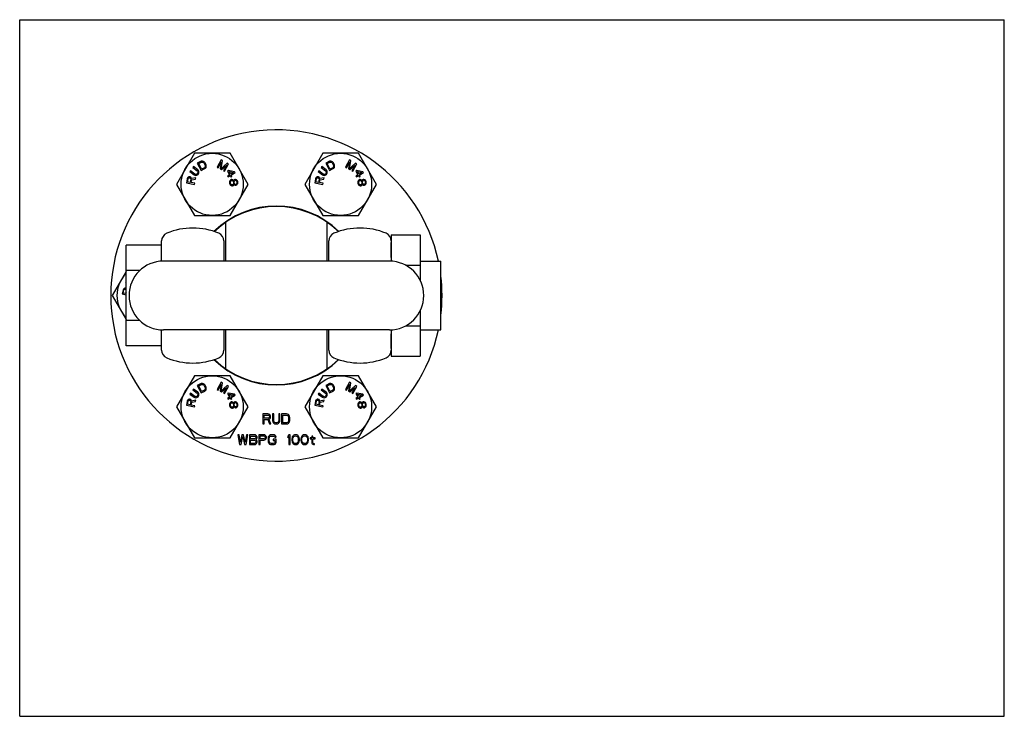
# Model space of a CAD drawing. Units: millimetres. Extents: x 0 to 1189, y 0 to 1647.
# Drawn here: x 0 to 1189, y 0 to 841 of the extents above; entities that cross this region are included whole.
import ezdxf

# ---------------------------------------------------------------- set-up
doc = ezdxf.new("R2010")
doc.units = ezdxf.units.MM
doc.header["$LTSCALE"] = 65.395
doc.layers.get('0').update_dxf_attribs({"linetype": 'CONTINUOUS'})
for name, color, linetype in [('BEZUGSACHSEN', 7, 'CONTINUOUS'), ('KONSTRUKTIONSELEMENTE', 7, 'CONTINUOUS'), ('RUNDUNGEN', 7, 'CONTINUOUS')]:
    doc.layers.add(name, color=color, linetype=linetype)

msp = doc.modelspace()

# ---------------------------------------------------------------- linework, layer by layer
at = {"color": 7, "linetype": 'CONTINUOUS'}
for p, q in [((0, 0), (0, 841)), ((0, 841), (1189, 841)), ((1189, 0), (1189, 841)), ((248.5, 596.1), (248.5, 549.5)), ((371.5, 549.5), (371.5, 596.1)), ((448.6, 581.3), (483.6, 581.3)), ((448.6, 581.3), (448.6, 549.4)), ((483.6, 581.3), (483.6, 526.5)), ((128.4, 447.3), (128.4, 568.6)), ((171.4, 568.6), (128.4, 568.6)), ((446.5, 549.5), (173.5, 549.5)), ((483.6, 549.5), (508.6, 549.5)), ((508.6, 466.5), (508.6, 549.5)), ((145.2, 538.3), (128.4, 538.3)), ((466, 544.6), (483.6, 544.6)), ((483.6, 489.4), (483.6, 434.6)), ((145.2, 477.7), (128.4, 477.7)), ((446.5, 466.5), (173.5, 466.5)), ((248.5, 466.5), (248.5, 419.8)), ((371.5, 419.8), (371.5, 466.5)), ((448.6, 466.5), (448.6, 434.6)), ((466, 471.3), (483.6, 471.3)), ((483.6, 466.5), (508.6, 466.5)), ((171.4, 447.3), (128.4, 447.3)), ((448.6, 434.6), (483.6, 434.6)), ((299.8, 365), (293.8, 365)), ((293.8, 365), (293.8, 353)), ((295.3, 363.7), (300, 363.7)), ((295.3, 359.9), (295.3, 363.7)), ((300, 359.9), (295.3, 359.9)), ((295.3, 358.3), (299.5, 358.3)), ((295.3, 353), (295.3, 358.3)), ((299.5, 358.3), (301.5, 353)), ((301, 364.7), (299.8, 365)), ((300, 363.7), (300.8, 363.4)), ((300.8, 360.1), (300, 359.9)), ((300.8, 363.4), (301.3, 362.9)), ((301.3, 360.6), (300.8, 360.1)), ((302, 363.9), (301, 364.7)), ((301, 358.8), (302, 359.3)), ((303.3, 353), (301, 358.8)), ((301.3, 362.9), (301.5, 362.2)), ((301.5, 361.4), (301.3, 360.6)), ((301.5, 362.2), (301.5, 361.4)), ((302.8, 362.9), (302, 363.9)), ((302, 359.3), (302.8, 360.4)), ((303, 362.2), (302.8, 362.9)), ((302.8, 360.4), (303, 361.1)), ((303, 361.1), (303, 362.2)), ((306.8, 365), (305.3, 365)), ((305.3, 365), (305.3, 357)), ((305.3, 357), (305.5, 355.8)), ((306.8, 357), (306.8, 365)), ((307, 356), (306.8, 357)), ((312.8, 357), (312.5, 356)), ((314.3, 365), (312.8, 365)), ((312.8, 365), (312.8, 357)), ((314, 355.8), (314.3, 357)), ((314.3, 357), (314.3, 365)), ((322.3, 365), (316.3, 365)), ((316.3, 365), (316.3, 353)), ((317.8, 363.4), (322.3, 363.4)), ((317.8, 354.5), (317.8, 363.4)), ((323.5, 364.7), (322.3, 365)), ((322.3, 363.4), (323.3, 363.2)), ((323.3, 363.2), (324, 362.7)), ((324.5, 364.2), (323.5, 364.7)), ((324, 362.7), (324.5, 361.9)), ((325.5, 363.2), (324.5, 364.2)), ((324.5, 361.9), (324.8, 360.9)), ((324.8, 357), (324.5, 356)), ((324.8, 360.9), (324.8, 357)), ((326, 362.2), (325.5, 363.2)), ((326.3, 360.9), (326, 362.2)), ((326, 355.8), (326.3, 357)), ((326.3, 357), (326.3, 360.9)), ((293.8, 353), (295.3, 353)), ((301.5, 353), (303.3, 353)), ((305.5, 355.8), (306, 354.7)), ((306, 354.7), (307, 353.7)), ((307.5, 355.3), (307, 356)), ((307, 353.7), (308, 353.2)), ((308.3, 354.7), (307.5, 355.3)), ((308, 353.2), (309.3, 353)), ((309.3, 354.5), (308.3, 354.7)), ((310.3, 354.5), (309.3, 354.5)), ((309.3, 353), (310.3, 353)), ((311.3, 354.7), (310.3, 354.5)), ((310.3, 353), (311.5, 353.2)), ((312, 355.3), (311.3, 354.7)), ((311.5, 353.2), (312.5, 353.7)), ((312.5, 356), (312, 355.3)), ((312.5, 353.7), (313.5, 354.7)), ((313.5, 354.7), (314, 355.8)), ((316.3, 353), (322.3, 353)), ((322.3, 354.5), (317.8, 354.5)), ((323.3, 354.7), (322.3, 354.5)), ((322.3, 353), (323.5, 353.2)), ((324, 355.3), (323.3, 354.7)), ((323.5, 353.2), (324.5, 353.7)), ((324.5, 356), (324, 355.3)), ((324.5, 353.7), (325.5, 354.7)), ((325.5, 354.7), (326, 355.8)), ((264.9, 340), (263.4, 340)), ((263.4, 340), (265.4, 328)), ((266.4, 330.8), (264.9, 340)), ((268.4, 340), (266.4, 330.8)), ((267.4, 328), (269.4, 337.7)), ((270.4, 340), (268.4, 340)), ((269.4, 337.7), (271.4, 328)), ((272.4, 330.8), (270.4, 340)), ((273.9, 340), (272.4, 330.8)), ((273.4, 328), (275.4, 340)), ((275.4, 340), (273.9, 340)), ((283.4, 340), (277.4, 340)), ((277.4, 340), (277.4, 328)), ((278.9, 338.4), (283.7, 338.4)), ((278.9, 334.9), (278.9, 338.4)), ((283.7, 334.9), (278.9, 334.9)), ((278.9, 333.3), (283.7, 333.3)), ((278.9, 329.5), (278.9, 333.3)), ((284.7, 339.7), (283.4, 340)), ((283.7, 338.4), (284.4, 338.2)), ((284.4, 335.1), (283.7, 334.9)), ((283.7, 333.3), (284.4, 333.1)), ((284.4, 338.2), (284.9, 337.7)), ((284.9, 335.6), (284.4, 335.1)), ((284.4, 333.1), (284.9, 332.6)), ((285.7, 338.9), (284.7, 339.7)), ((284.9, 337.7), (285.2, 336.9)), ((285.2, 336.4), (284.9, 335.6)), ((285.2, 336.9), (285.2, 336.4)), ((285.2, 334.1), (285.7, 334.3)), ((285.7, 333.8), (285.2, 334.1)), ((286.4, 337.9), (285.7, 338.9)), ((285.7, 334.3), (286.4, 335.4)), ((286.4, 332.8), (285.7, 333.8)), ((286.7, 337.2), (286.4, 337.9)), ((286.4, 335.4), (286.7, 336.1)), ((286.7, 336.1), (286.7, 337.2)), ((294.7, 340), (288.7, 340)), ((288.7, 340), (288.7, 328)), ((290.2, 338.7), (294.9, 338.7)), ((290.2, 334.9), (290.2, 338.7)), ((294.9, 334.9), (290.2, 334.9)), ((290.2, 333.3), (294.7, 333.3)), ((290.2, 328), (290.2, 333.3)), ((295.9, 339.7), (294.7, 340)), ((294.7, 333.3), (295.9, 333.6)), ((294.9, 338.7), (295.7, 338.4)), ((295.7, 335.1), (294.9, 334.9)), ((295.7, 338.4), (296.2, 337.9)), ((296.2, 335.6), (295.7, 335.1)), ((296.9, 338.9), (295.9, 339.7)), ((295.9, 333.6), (296.9, 334.3)), ((296.2, 337.9), (296.4, 337.2)), ((296.4, 336.4), (296.2, 335.6)), ((296.4, 337.2), (296.4, 336.4)), ((297.7, 337.9), (296.9, 338.9)), ((296.9, 334.3), (297.7, 335.4)), ((297.9, 337.2), (297.7, 337.9)), ((297.7, 335.4), (297.9, 336.1)), ((297.9, 336.1), (297.9, 337.2)), ((300.2, 337.2), (299.9, 335.9)), ((299.9, 335.9), (299.9, 332)), ((300.7, 338.2), (300.2, 337.2)), ((301.7, 339.2), (300.7, 338.2)), ((301.4, 335.9), (301.7, 336.9)), ((301.4, 332), (301.4, 335.9)), ((302.7, 339.7), (301.7, 339.2)), ((301.7, 336.9), (302.2, 337.7)), ((302.2, 337.7), (302.9, 338.2)), ((303.9, 340), (302.7, 339.7)), ((302.9, 338.2), (303.9, 338.4)), ((306.2, 340), (303.9, 340)), ((303.9, 338.4), (306.2, 338.4)), ((309.7, 334.6), (305.9, 334.6)), ((305.9, 334.6), (305.9, 333.1)), ((305.9, 333.1), (308.2, 333.1)), ((307.4, 339.7), (306.2, 340)), ((306.2, 338.4), (307.2, 338.2)), ((307.2, 338.2), (307.9, 337.7)), ((308.4, 339.2), (307.4, 339.7)), ((307.9, 337.7), (308.2, 336.9)), ((308.2, 336.9), (309.7, 336.9)), ((308.2, 333.1), (308.2, 331)), ((309.4, 338.2), (308.4, 339.2)), ((309.7, 336.9), (309.4, 338.2)), ((309.7, 330.8), (309.7, 334.6)), ((325.2, 340), (323.7, 338.2)), ((323.7, 338.2), (323.7, 336.1)), ((323.7, 336.1), (325.2, 337.9)), ((326.7, 340), (325.2, 340)), ((325.2, 337.9), (325.2, 328)), ((326.7, 328), (326.7, 340)), ((328.9, 336.4), (328.7, 335.1)), ((328.7, 335.1), (328.7, 332.8)), ((329.2, 337.2), (328.9, 336.4)), ((329.7, 338.2), (329.2, 337.2)), ((330.4, 338.9), (329.7, 338.2)), ((329.9, 334.9), (330.2, 336.4)), ((329.9, 333.1), (329.9, 334.9)), ((330.2, 331.5), (329.9, 333.1)), ((330.2, 336.4), (331.2, 337.9)), ((331.7, 339.7), (330.4, 338.9)), ((331.2, 337.9), (331.9, 338.4)), ((333.2, 340), (331.7, 339.7)), ((331.9, 338.4), (333.2, 338.7)), ((334.7, 339.7), (333.2, 340)), ((333.2, 338.7), (334.4, 338.4)), ((334.4, 338.4), (335.2, 337.9)), ((335.9, 338.9), (334.7, 339.7)), ((335.2, 337.9), (336.2, 336.4)), ((336.7, 338.2), (335.9, 338.9)), ((336.2, 336.4), (336.4, 334.9)), ((336.4, 333.1), (336.2, 331.5)), ((336.4, 334.9), (336.4, 333.1)), ((337.2, 337.2), (336.7, 338.2)), ((337.4, 336.4), (337.2, 337.2)), ((337.7, 335.1), (337.4, 336.4)), ((337.7, 332.8), (337.7, 335.1)), ((339.9, 336.4), (339.7, 335.1)), ((339.7, 335.1), (339.7, 332.8)), ((340.2, 337.2), (339.9, 336.4)), ((340.7, 338.2), (340.2, 337.2)), ((341.4, 338.9), (340.7, 338.2)), ((340.9, 334.9), (341.2, 336.4)), ((340.9, 333.1), (340.9, 334.9)), ((341.2, 331.5), (340.9, 333.1)), ((341.2, 336.4), (342.2, 337.9)), ((342.7, 339.7), (341.4, 338.9)), ((342.2, 337.9), (342.9, 338.4)), ((344.2, 340), (342.7, 339.7)), ((342.9, 338.4), (344.2, 338.7)), ((345.7, 339.7), (344.2, 340)), ((344.2, 338.7), (345.4, 338.4)), ((345.4, 338.4), (346.2, 337.9)), ((346.9, 338.9), (345.7, 339.7)), ((346.2, 337.9), (347.2, 336.4)), ((347.7, 338.2), (346.9, 338.9)), ((347.2, 336.4), (347.4, 334.9)), ((347.4, 333.1), (347.2, 331.5)), ((347.4, 334.9), (347.4, 333.1)), ((348.2, 337.2), (347.7, 338.2)), ((348.4, 336.4), (348.2, 337.2)), ((348.7, 335.1), (348.4, 336.4)), ((348.7, 332.8), (348.7, 335.1)), ((352.7, 336.1), (350.7, 336.1)), ((350.7, 336.1), (350.7, 335.1)), ((350.7, 335.1), (352.7, 335.1)), ((353.9, 338.2), (352.7, 338.2)), ((352.7, 338.2), (352.7, 336.1)), ((352.7, 335.1), (352.7, 330)), ((353.9, 336.1), (353.9, 338.2)), ((356.7, 336.1), (353.9, 336.1)), ((353.9, 335.1), (356.7, 335.1)), ((353.9, 330.5), (353.9, 335.1)), ((356.7, 335.1), (356.7, 336.1)), ((265.4, 328), (267.4, 328)), ((271.4, 328), (273.4, 328)), ((277.4, 328), (283.4, 328)), ((283.7, 329.5), (278.9, 329.5)), ((283.4, 328), (284.7, 328.2)), ((284.4, 329.7), (283.7, 329.5)), ((284.9, 330.3), (284.4, 329.7)), ((284.7, 328.2), (285.7, 329)), ((284.9, 332.6), (285.2, 331.8)), ((285.2, 331), (284.9, 330.3)), ((285.2, 331.8), (285.2, 331)), ((285.7, 329), (286.4, 330)), ((286.7, 332), (286.4, 332.8)), ((286.4, 330), (286.7, 330.8)), ((286.7, 330.8), (286.7, 332)), ((288.7, 328), (290.2, 328)), ((299.9, 332), (300.2, 330.8)), ((300.2, 330.8), (300.7, 329.7)), ((300.7, 329.7), (301.7, 328.7)), ((301.7, 331), (301.4, 332)), ((302.2, 330.3), (301.7, 331)), ((301.7, 328.7), (302.7, 328.2)), ((302.9, 329.7), (302.2, 330.3)), ((302.7, 328.2), (303.9, 328)), ((303.9, 329.5), (302.9, 329.7)), ((306.2, 329.5), (303.9, 329.5)), ((303.9, 328), (306.2, 328)), ((307.2, 329.7), (306.2, 329.5)), ((306.2, 328), (307.4, 328.2)), ((307.9, 330.3), (307.2, 329.7)), ((307.4, 328.2), (308.4, 328.7)), ((308.2, 331), (307.9, 330.3)), ((308.4, 328.7), (309.4, 329.7)), ((309.4, 329.7), (309.7, 330.8)), ((325.2, 328), (326.7, 328)), ((328.7, 332.8), (328.9, 331.5)), ((328.9, 331.5), (329.2, 330.8)), ((329.2, 330.8), (329.7, 329.7)), ((329.7, 329.7), (330.4, 329)), ((331.2, 330), (330.2, 331.5)), ((330.4, 329), (331.7, 328.2)), ((331.9, 329.5), (331.2, 330)), ((331.7, 328.2), (333.2, 328)), ((333.2, 329.2), (331.9, 329.5)), ((334.4, 329.5), (333.2, 329.2)), ((333.2, 328), (334.7, 328.2)), ((335.2, 330), (334.4, 329.5)), ((334.7, 328.2), (335.9, 329)), ((336.2, 331.5), (335.2, 330)), ((335.9, 329), (336.7, 329.7)), ((336.7, 329.7), (337.2, 330.8)), ((337.2, 330.8), (337.4, 331.5)), ((337.4, 331.5), (337.7, 332.8)), ((339.7, 332.8), (339.9, 331.5)), ((339.9, 331.5), (340.2, 330.8)), ((340.2, 330.8), (340.7, 329.7)), ((340.7, 329.7), (341.4, 329)), ((342.2, 330), (341.2, 331.5)), ((341.4, 329), (342.7, 328.2)), ((342.9, 329.5), (342.2, 330)), ((342.7, 328.2), (344.2, 328)), ((344.2, 329.2), (342.9, 329.5)), ((345.4, 329.5), (344.2, 329.2)), ((344.2, 328), (345.7, 328.2)), ((346.2, 330), (345.4, 329.5)), ((345.7, 328.2), (346.9, 329)), ((347.2, 331.5), (346.2, 330)), ((346.9, 329), (347.7, 329.7)), ((347.7, 329.7), (348.2, 330.8)), ((348.2, 330.8), (348.4, 331.5)), ((348.4, 331.5), (348.7, 332.8)), ((352.7, 330), (353.2, 329)), ((353.2, 329), (353.9, 328.5)), ((354.2, 329.7), (353.9, 330.5)), ((353.9, 328.5), (354.7, 328.2)), ((354.9, 329.2), (354.2, 329.7)), ((354.7, 328.2), (356.2, 328)), ((356.2, 329), (354.9, 329.2)), ((356.2, 328), (356.2, 329)), ((0, 0), (1189, 0))]:
    msp.add_line(p, q, dxfattribs=at)
for centre, radius, start, end in [((310, 508), 200, 11.9772, 348.0228), ((310, 508), 108, 45.746, 134.254), ((310, 508), 107.5, 45.8851, 134.1149), ((173.5, 508), 41.5, 90, 270), ((446.5, 508), 41.5, 270, 90), ((310, 508), 200, 353.2474, 6.7526), ((310, 508), 108, 225.746, 314.254), ((310, 508), 107.5, 225.8851, 314.1149)]:
    msp.add_arc(centre, radius, start, end, dxfattribs=at)
at = {"layer": 'BEZUGSACHSEN', "color": 7, "linetype": 'CONTINUOUS'}
for p, q in [((210.9, 679.7), (189.2, 642.2)), ((254.2, 679.7), (210.9, 679.7)), ((275.8, 642.2), (254.2, 679.7)), ((365.9, 679.7), (344.2, 642.2)), ((409.2, 679.7), (365.9, 679.7)), ((430.8, 642.2), (409.2, 679.7)), ((189.2, 642.2), (210.9, 604.7)), ((254.2, 604.7), (275.8, 642.2)), ((344.2, 642.2), (365.9, 604.7)), ((409.2, 604.7), (430.8, 642.2)), ((210.9, 604.7), (254.2, 604.7)), ((365.9, 604.7), (409.2, 604.7)), ((128.4, 536.9), (111.7, 508)), ((111.7, 508), (128.4, 479)), ((210.9, 411.2), (189.2, 373.7)), ((254.2, 411.2), (210.9, 411.2)), ((275.8, 373.7), (254.2, 411.2)), ((365.9, 411.2), (344.2, 373.7)), ((409.2, 411.2), (365.9, 411.2)), ((430.8, 373.7), (409.2, 411.2)), ((189.2, 373.7), (210.9, 336.2)), ((254.2, 336.2), (275.8, 373.7)), ((344.2, 373.7), (365.9, 336.2)), ((409.2, 336.2), (430.8, 373.7)), ((210.9, 336.2), (254.2, 336.2)), ((365.9, 336.2), (409.2, 336.2))]:
    msp.add_line(p, q, dxfattribs=at)
for centre in [(232.5, 642.2), (387.5, 642.2), (232.5, 373.7), (387.5, 373.7)]:
    msp.add_circle(centre, 37.5, dxfattribs=at)
for centre, radius, start, end in [((209, 508), 81.5, 67.2848, 112.719), ((411, 508), 81.5, 67.2847, 112.7189), ((155, 508), 37.5, 135.2062, 224.7938), ((209, 508), 81.5, 247.2847, 292.7189), ((411, 508), 81.5, 247.2849, 292.719)]:
    msp.add_arc(centre, radius, start, end, dxfattribs=at)
at = {"layer": 'KONSTRUKTIONSELEMENTE', "color": 7, "linetype": 'CONTINUOUS'}
for p, q in [((219, 670.1), (214.5, 667.8)), ((214.5, 667.8), (219.1, 658.9)), ((216.2, 667.2), (219.6, 669)), ((219.7, 660.6), (216.2, 667.2)), ((220, 670.4), (219, 670.1)), ((219.6, 669), (220.4, 669.1)), ((220.9, 670.4), (220, 670.4)), ((220.4, 669.1), (221.1, 669.1)), ((222.1, 670), (220.9, 670.4)), ((221.1, 669.1), (221.8, 668.7)), ((221.8, 668.7), (222.4, 668)), ((222.8, 669.4), (222.1, 670)), ((222.4, 668), (223.9, 665.2)), ((223.5, 668.6), (222.8, 669.4)), ((225, 665.8), (223.5, 668.6)), ((243.4, 671.7), (238.5, 662.9)), ((239.6, 662.3), (243.4, 669.2)), ((243.4, 669.2), (242.1, 660.9)), ((245, 670.7), (243.4, 671.7)), ((243.4, 661.4), (245, 670.7)), ((250.5, 667.7), (243.4, 661.4)), ((247.2, 658), (252.1, 666.8)), ((252.1, 666.8), (250.5, 667.7)), ((374, 670.1), (369.5, 667.8)), ((369.5, 667.8), (374.1, 658.9)), ((371.2, 667.2), (374.6, 669)), ((374.7, 660.6), (371.2, 667.2)), ((375, 670.4), (374, 670.1)), ((374.6, 669), (375.4, 669.1)), ((375.9, 670.4), (375, 670.4)), ((375.4, 669.1), (376.1, 669.1)), ((377.1, 670), (375.9, 670.4)), ((376.1, 669.1), (376.8, 668.7)), ((376.8, 668.7), (377.4, 668)), ((377.8, 669.4), (377.1, 670)), ((377.4, 668), (378.9, 665.2)), ((378.5, 668.6), (377.8, 669.4)), ((380, 665.8), (378.5, 668.6)), ((398.4, 671.7), (393.5, 662.9)), ((394.6, 662.3), (398.4, 669.2)), ((398.4, 669.2), (397.1, 660.9)), ((400, 670.7), (398.4, 671.7)), ((398.4, 661.4), (400, 670.7)), ((405.5, 667.7), (398.4, 661.4)), ((402.2, 658), (407.1, 666.8)), ((407.1, 666.8), (405.5, 667.7)), ((206.1, 658.6), (205.4, 657.6)), ((205.4, 657.6), (210.7, 653.7)), ((211.4, 654.7), (206.1, 658.6)), ((209.8, 663.6), (209.1, 662.6)), ((209.1, 662.6), (214.4, 658.7)), ((215.1, 659.7), (209.8, 663.6)), ((212.2, 654.3), (211.4, 654.7)), ((213, 654.3), (212.2, 654.3)), ((213.7, 654.5), (213, 654.3)), ((214.4, 655.1), (213.7, 654.5)), ((214.4, 658.7), (214.9, 658)), ((214.8, 655.7), (214.4, 655.1)), ((214.6, 653.6), (215.4, 654.3)), ((215.2, 656.5), (214.8, 655.7)), ((214.9, 658), (215.2, 657.3)), ((215.8, 658.9), (215.1, 659.7)), ((215.2, 657.3), (215.2, 656.5)), ((215.4, 654.3), (215.9, 655)), ((216.3, 658.1), (215.8, 658.9)), ((215.9, 655), (216.3, 656)), ((216.5, 656.9), (216.3, 658.1)), ((216.3, 656), (216.5, 656.9)), ((219.1, 658.9), (223.6, 661.2)), ((223, 662.3), (219.7, 660.6)), ((223.6, 662.9), (223, 662.3)), ((224, 663.6), (223.6, 662.9)), ((223.6, 661.2), (224.4, 661.9)), ((223.9, 665.2), (224.1, 664.3)), ((224.1, 664.3), (224, 663.6)), ((224.4, 661.9), (225, 662.6)), ((225.3, 664.7), (225, 665.8)), ((225, 662.6), (225.3, 663.8)), ((225.3, 663.8), (225.3, 664.7)), ((238.5, 662.9), (239.6, 662.3)), ((242.1, 660.9), (243.6, 660.1)), ((243.6, 660.1), (250, 665.5)), ((250, 665.5), (246.1, 658.7)), ((246.1, 658.7), (247.2, 658)), ((252, 658.8), (250.9, 658.1)), ((250.9, 658.1), (253.5, 653.9)), ((259.5, 657.5), (252, 658.8)), ((254.6, 654.5), (252.8, 657.6)), ((252.8, 657.6), (258.1, 656.6)), ((258.1, 656.6), (254.6, 654.5)), ((255.2, 653.4), (260.2, 656.4)), ((260.2, 656.4), (259.5, 657.5)), ((361.1, 658.6), (360.4, 657.6)), ((360.4, 657.6), (365.7, 653.7)), ((366.4, 654.7), (361.1, 658.6)), ((364.8, 663.6), (364.1, 662.6)), ((364.1, 662.6), (369.4, 658.7)), ((370.1, 659.7), (364.8, 663.6)), ((367.2, 654.3), (366.4, 654.7)), ((368, 654.3), (367.2, 654.3)), ((368.7, 654.5), (368, 654.3)), ((369.4, 655.1), (368.7, 654.5)), ((369.4, 658.7), (369.9, 658)), ((369.8, 655.7), (369.4, 655.1)), ((369.6, 653.6), (370.4, 654.3)), ((370.2, 656.5), (369.8, 655.7)), ((369.9, 658), (370.2, 657.3)), ((370.8, 658.9), (370.1, 659.7)), ((370.2, 657.3), (370.2, 656.5)), ((370.4, 654.3), (370.9, 655)), ((371.3, 658.1), (370.8, 658.9)), ((370.9, 655), (371.3, 656)), ((371.5, 656.9), (371.3, 658.1)), ((371.3, 656), (371.5, 656.9)), ((374.1, 658.9), (378.6, 661.2)), ((378, 662.3), (374.7, 660.6)), ((378.6, 662.9), (378, 662.3)), ((379, 663.6), (378.6, 662.9)), ((378.6, 661.2), (379.4, 661.9)), ((378.9, 665.2), (379.1, 664.3)), ((379.1, 664.3), (379, 663.6)), ((379.4, 661.9), (380, 662.6)), ((380.3, 664.7), (380, 665.8)), ((380, 662.6), (380.3, 663.8)), ((380.3, 663.8), (380.3, 664.7)), ((393.5, 662.9), (394.6, 662.3)), ((397.1, 660.9), (398.6, 660.1)), ((398.6, 660.1), (405, 665.5)), ((405, 665.5), (401.1, 658.7)), ((401.1, 658.7), (402.2, 658)), ((407, 658.8), (405.9, 658.1)), ((405.9, 658.1), (408.5, 653.9)), ((414.5, 657.5), (407, 658.8)), ((407.8, 657.6), (413.1, 656.6)), ((409.6, 654.5), (407.8, 657.6)), ((413.1, 656.6), (409.6, 654.5)), ((410.2, 653.4), (415.2, 656.4)), ((415.2, 656.4), (414.5, 657.5)), ((202.3, 649), (201.3, 644.1)), ((201.3, 644.1), (211.2, 642.2)), ((202.7, 650), (202.3, 649)), ((202.6, 645.1), (203.4, 649)), ((205.8, 644.5), (202.6, 645.1)), ((203.5, 650.7), (202.7, 650)), ((203.4, 649), (203.7, 649.6)), ((204.4, 651.2), (203.5, 650.7)), ((203.7, 649.6), (204.2, 649.9)), ((204.2, 649.9), (204.9, 650)), ((205.1, 651.2), (204.4, 651.2)), ((204.9, 650), (205.5, 649.9)), ((205.9, 651.1), (205.1, 651.2)), ((205.5, 649.9), (206.1, 649.6)), ((206.5, 648.4), (205.8, 644.5)), ((206.5, 650.8), (205.9, 651.1)), ((206.1, 649.6), (206.4, 649.1)), ((206.4, 649.1), (206.5, 648.4)), ((207.2, 650), (206.5, 650.8)), ((207, 644.3), (207.7, 647.8)), ((211.4, 643.5), (207, 644.3)), ((207.5, 649.1), (207.2, 650)), ((212.6, 650), (207.5, 649.1)), ((207.7, 647.8), (212.4, 648.6)), ((210.7, 653.7), (211.6, 653.2)), ((211.2, 642.2), (211.4, 643.5)), ((211.6, 653.2), (212.6, 653)), ((212.4, 648.6), (212.6, 650)), ((212.6, 653), (213.8, 653.2)), ((213.8, 653.2), (214.6, 653.6)), ((253.5, 653.9), (251, 652.3)), ((251, 652.3), (251.6, 651.3)), ((251.6, 651.3), (254.1, 652.8)), ((253.5, 645.7), (253.4, 644.6)), ((253.4, 644.6), (253.5, 643.4)), ((254.1, 646.8), (253.5, 645.7)), ((253.5, 643.4), (253.8, 642.4)), ((253.8, 642.4), (254.5, 641.4)), ((254.1, 652.8), (255.2, 651)), ((254.7, 647.4), (254.1, 646.8)), ((254.5, 644.5), (254.6, 645.4)), ((254.6, 643.7), (254.5, 644.5)), ((254.6, 645.4), (255, 646.2)), ((254.8, 642.9), (254.6, 643.7)), ((255.7, 648), (254.7, 647.4)), ((255.3, 642.1), (254.8, 642.9)), ((255, 646.2), (255.8, 646.9)), ((256.3, 651.7), (255.2, 653.4)), ((255.2, 651), (256.3, 651.7)), ((256.2, 641.5), (255.3, 642.1)), ((256.3, 648), (255.7, 648)), ((255.8, 646.9), (256.4, 647)), ((257.4, 647.7), (256.3, 648)), ((256.4, 647), (257.3, 646.4)), ((257.7, 642.3), (256.9, 641.6)), ((257.3, 646.4), (257.8, 645.6)), ((258.1, 646.9), (257.4, 647.7)), ((258, 643.1), (257.7, 642.3)), ((257.8, 645.6), (258.1, 644.8)), ((258.2, 644), (258, 643.1)), ((258.4, 646.5), (258.1, 646.9)), ((258.1, 644.8), (258.2, 644)), ((258.5, 646.9), (258.4, 646.5)), ((259.1, 647.6), (258.5, 646.9)), ((258.5, 641.9), (258.7, 642.4)), ((258.7, 642.4), (259, 642)), ((258.9, 644.9), (259.1, 645.7)), ((259, 644.1), (258.9, 644.9)), ((259.3, 643.2), (259, 644.1)), ((259.9, 648.1), (259.1, 647.6)), ((259.1, 645.7), (259.6, 646.6)), ((260, 642.5), (259.3, 643.2)), ((259.6, 646.6), (260.2, 647.1)), ((260.6, 648.2), (259.9, 648.1)), ((260.7, 642.1), (260, 642.5)), ((260.2, 647.1), (260.7, 647.1)), ((261.7, 647.8), (260.6, 648.2)), ((260.7, 647.1), (261.3, 646.8)), ((261.1, 642.1), (260.7, 642.1)), ((261.7, 642.6), (261.1, 642.1)), ((261.3, 646.8), (262, 646)), ((262.4, 647.3), (261.7, 647.8)), ((262.3, 643.5), (261.7, 642.6)), ((262, 646), (262.3, 645.2)), ((262.2, 641.6), (262.8, 642.3)), ((262.3, 645.2), (262.4, 644.4)), ((262.4, 644.4), (262.3, 643.5)), ((263.1, 646.3), (262.4, 647.3)), ((262.8, 642.3), (263.3, 643.4)), ((263.4, 645.3), (263.1, 646.3)), ((263.3, 643.4), (263.5, 644.4)), ((263.5, 644.4), (263.4, 645.3)), ((357.3, 649), (356.3, 644.1)), ((356.3, 644.1), (366.2, 642.2)), ((357.7, 650), (357.3, 649)), ((357.6, 645.1), (358.4, 649)), ((360.8, 644.5), (357.6, 645.1)), ((358.5, 650.7), (357.7, 650)), ((358.4, 649), (358.7, 649.6)), ((359.4, 651.2), (358.5, 650.7)), ((358.7, 649.6), (359.2, 649.9)), ((359.2, 649.9), (359.9, 650)), ((360.1, 651.2), (359.4, 651.2)), ((359.9, 650), (360.5, 649.9)), ((360.9, 651.1), (360.1, 651.2)), ((360.5, 649.9), (361.1, 649.6)), ((361.5, 648.4), (360.8, 644.5)), ((361.5, 650.8), (360.9, 651.1)), ((361.1, 649.6), (361.4, 649.1)), ((361.4, 649.1), (361.5, 648.4)), ((362.2, 650), (361.5, 650.8)), ((362, 644.3), (362.7, 647.8)), ((366.4, 643.5), (362, 644.3)), ((362.5, 649.1), (362.2, 650)), ((367.6, 650), (362.5, 649.1)), ((362.7, 647.8), (367.4, 648.6)), ((365.7, 653.7), (366.6, 653.2)), ((366.2, 642.2), (366.4, 643.5)), ((366.6, 653.2), (367.6, 653)), ((367.4, 648.6), (367.6, 650)), ((367.6, 653), (368.8, 653.2)), ((368.8, 653.2), (369.6, 653.6)), ((408.5, 653.9), (406, 652.3)), ((406, 652.3), (406.6, 651.3)), ((406.6, 651.3), (409.1, 652.8)), ((408.5, 645.7), (408.4, 644.6)), ((408.4, 644.6), (408.5, 643.4)), ((409.1, 646.8), (408.5, 645.7)), ((408.5, 643.4), (408.8, 642.4)), ((408.8, 642.4), (409.5, 641.4)), ((409.1, 652.8), (410.2, 651)), ((409.7, 647.4), (409.1, 646.8)), ((409.5, 644.5), (409.6, 645.4)), ((409.6, 643.7), (409.5, 644.5)), ((409.6, 645.4), (410, 646.2)), ((409.8, 642.9), (409.6, 643.7)), ((410.7, 648), (409.7, 647.4)), ((410.3, 642.1), (409.8, 642.9)), ((410, 646.2), (410.8, 646.9)), ((411.3, 651.7), (410.2, 653.4)), ((410.2, 651), (411.3, 651.7)), ((411.2, 641.5), (410.3, 642.1)), ((411.3, 648), (410.7, 648)), ((410.8, 646.9), (411.4, 647)), ((412.4, 647.7), (411.3, 648)), ((411.4, 647), (412.3, 646.4)), ((412.7, 642.3), (411.9, 641.6)), ((412.3, 646.4), (412.8, 645.6)), ((413.1, 646.9), (412.4, 647.7)), ((413, 643.1), (412.7, 642.3)), ((412.8, 645.6), (413.1, 644.8)), ((413.2, 644), (413, 643.1)), ((413.4, 646.5), (413.1, 646.9)), ((413.1, 644.8), (413.2, 644)), ((413.5, 646.9), (413.4, 646.5)), ((414.1, 647.6), (413.5, 646.9)), ((413.5, 641.9), (413.7, 642.4)), ((413.7, 642.4), (414, 642)), ((413.9, 644.9), (414.1, 645.7)), ((414, 644.1), (413.9, 644.9)), ((414.3, 643.2), (414, 644.1)), ((414.9, 648.1), (414.1, 647.6)), ((414.1, 645.7), (414.6, 646.6)), ((415, 642.5), (414.3, 643.2)), ((414.6, 646.6), (415.2, 647.1)), ((415.6, 648.2), (414.9, 648.1)), ((415.7, 642.1), (415, 642.5)), ((415.2, 647.1), (415.7, 647.1)), ((416.7, 647.8), (415.6, 648.2)), ((415.7, 647.1), (416.3, 646.8)), ((416.1, 642.1), (415.7, 642.1)), ((416.7, 642.6), (416.1, 642.1)), ((416.3, 646.8), (417, 646)), ((417.4, 647.3), (416.7, 647.8)), ((417.3, 643.5), (416.7, 642.6)), ((417, 646), (417.3, 645.2)), ((417.2, 641.6), (417.8, 642.3)), ((417.3, 645.2), (417.4, 644.4)), ((417.4, 644.4), (417.3, 643.5)), ((418.1, 646.3), (417.4, 647.3)), ((417.8, 642.3), (418.3, 643.4)), ((418.4, 645.3), (418.1, 646.3)), ((418.3, 643.4), (418.5, 644.4)), ((418.5, 644.4), (418.4, 645.3)), ((254.5, 641.4), (255.2, 640.8)), ((255.2, 640.8), (256.3, 640.5)), ((256.9, 641.6), (256.2, 641.5)), ((256.3, 640.5), (257, 640.5)), ((257, 640.5), (258, 641)), ((258, 641), (258.5, 641.9)), ((259, 642), (259.7, 641.4)), ((259.7, 641.4), (260.5, 641.1)), ((260.5, 641.1), (261.2, 641.1)), ((261.2, 641.1), (262.2, 641.6)), ((409.5, 641.4), (410.2, 640.8)), ((410.2, 640.8), (411.3, 640.5)), ((411.9, 641.6), (411.2, 641.5)), ((411.3, 640.5), (412, 640.5)), ((412, 640.5), (413, 641)), ((413, 641), (413.5, 641.9)), ((414, 642), (414.7, 641.4)), ((414.7, 641.4), (415.5, 641.1)), ((415.5, 641.1), (416.2, 641.1)), ((416.2, 641.1), (417.2, 641.6)), ((128.4, 524.1), (127.9, 523.3)), ((127.9, 523.3), (128.4, 522.9)), ((124.8, 514.8), (123.8, 509.9)), ((125.2, 515.8), (124.8, 514.8)), ((125.1, 510.9), (125.9, 514.8)), ((126, 516.5), (125.2, 515.8)), ((125.9, 514.8), (126.2, 515.4)), ((126.9, 516.9), (126, 516.5)), ((126.2, 515.4), (126.7, 515.7)), ((126.7, 515.7), (127.4, 515.8)), ((127.6, 517), (126.9, 516.9)), ((127.4, 515.8), (128, 515.7)), ((128.4, 516.9), (127.6, 517)), ((128, 515.7), (128.4, 515.4)), ((123.8, 509.9), (128.4, 509)), ((128.3, 510.3), (125.1, 510.9)), ((128.4, 511.2), (128.3, 510.3)), ((209.8, 395.1), (209.1, 394.1)), ((209.1, 394.1), (214.4, 390.2)), ((215.1, 391.2), (209.8, 395.1)), ((219, 401.6), (214.5, 399.3)), ((214.5, 399.3), (219.1, 390.4)), ((216.2, 398.8), (219.6, 400.5)), ((219.7, 392.1), (216.2, 398.8)), ((220, 401.9), (219, 401.6)), ((219.1, 390.4), (223.6, 392.7)), ((219.6, 400.5), (220.4, 400.7)), ((223, 393.9), (219.7, 392.1)), ((220.9, 401.9), (220, 401.9)), ((220.4, 400.7), (221.1, 400.6)), ((222.1, 401.5), (220.9, 401.9)), ((221.1, 400.6), (221.8, 400.2)), ((221.8, 400.2), (222.4, 399.6)), ((222.8, 401), (222.1, 401.5)), ((222.4, 399.6), (223.9, 396.7)), ((223.5, 400.1), (222.8, 401)), ((223.6, 394.4), (223, 393.9)), ((225, 397.3), (223.5, 400.1)), ((224, 395.1), (223.6, 394.4)), ((223.6, 392.7), (224.4, 393.4)), ((223.9, 396.7), (224.1, 395.9)), ((224.1, 395.9), (224, 395.1)), ((224.4, 393.4), (225, 394.2)), ((225.3, 396.3), (225, 397.3)), ((225, 394.2), (225.3, 395.3)), ((225.3, 395.3), (225.3, 396.3)), ((243.4, 403.2), (238.5, 394.5)), ((238.5, 394.5), (239.6, 393.9)), ((239.6, 393.9), (243.4, 400.7)), ((243.4, 400.7), (242.1, 392.4)), ((242.1, 392.4), (243.6, 391.6)), ((245, 402.3), (243.4, 403.2)), ((243.4, 393), (245, 402.3)), ((250.5, 399.2), (243.4, 393)), ((243.6, 391.6), (250, 397.1)), ((250, 397.1), (246.1, 390.2)), ((247.2, 389.6), (252.1, 398.3)), ((252.1, 398.3), (250.5, 399.2)), ((364.8, 395.1), (364.1, 394.1)), ((364.1, 394.1), (369.4, 390.2)), ((370.1, 391.2), (364.8, 395.1)), ((374, 401.6), (369.5, 399.3)), ((369.5, 399.3), (374.1, 390.4)), ((371.2, 398.8), (374.6, 400.5)), ((374.7, 392.1), (371.2, 398.8)), ((375, 401.9), (374, 401.6)), ((374.1, 390.4), (378.6, 392.7)), ((374.6, 400.5), (375.4, 400.7)), ((378, 393.9), (374.7, 392.1)), ((375.9, 401.9), (375, 401.9)), ((375.4, 400.7), (376.1, 400.6)), ((377.1, 401.5), (375.9, 401.9)), ((376.1, 400.6), (376.8, 400.2)), ((376.8, 400.2), (377.4, 399.6)), ((377.8, 401), (377.1, 401.5)), ((377.4, 399.6), (378.9, 396.7)), ((378.5, 400.1), (377.8, 401)), ((378.6, 394.4), (378, 393.9)), ((380, 397.3), (378.5, 400.1)), ((379, 395.1), (378.6, 394.4)), ((378.6, 392.7), (379.4, 393.4)), ((378.9, 396.7), (379.1, 395.9)), ((379.1, 395.9), (379, 395.1)), ((379.4, 393.4), (380, 394.2)), ((380.3, 396.3), (380, 397.3)), ((380, 394.2), (380.3, 395.3)), ((380.3, 395.3), (380.3, 396.3)), ((398.4, 403.2), (393.5, 394.5)), ((393.5, 394.5), (394.6, 393.9)), ((394.6, 393.9), (398.4, 400.7)), ((398.4, 400.7), (397.1, 392.4)), ((397.1, 392.4), (398.6, 391.6)), ((400, 402.3), (398.4, 403.2)), ((398.4, 393), (400, 402.3)), ((405.5, 399.2), (398.4, 393)), ((398.6, 391.6), (405, 397.1)), ((405, 397.1), (401.1, 390.2)), ((402.2, 389.6), (407.1, 398.3)), ((407.1, 398.3), (405.5, 399.2)), ((202.3, 380.6), (201.3, 375.6)), ((202.7, 381.5), (202.3, 380.6)), ((202.6, 376.7), (203.4, 380.6)), ((203.5, 382.2), (202.7, 381.5)), ((203.4, 380.6), (203.7, 381.1)), ((204.4, 382.7), (203.5, 382.2)), ((203.7, 381.1), (204.2, 381.5)), ((204.2, 381.5), (204.9, 381.6)), ((205.1, 382.8), (204.4, 382.7)), ((204.9, 381.6), (205.5, 381.4)), ((205.9, 382.6), (205.1, 382.8)), ((206.1, 390.1), (205.4, 389.1)), ((205.4, 389.1), (210.7, 385.2)), ((205.5, 381.4), (206.1, 381.1)), ((206.5, 382.3), (205.9, 382.6)), ((211.4, 386.2), (206.1, 390.1)), ((206.1, 381.1), (206.4, 380.6)), ((206.4, 380.6), (206.5, 380)), ((207.2, 381.5), (206.5, 382.3)), ((207.5, 380.6), (207.2, 381.5)), ((212.6, 381.6), (207.5, 380.6)), ((210.7, 385.2), (211.6, 384.7)), ((212.2, 385.9), (211.4, 386.2)), ((211.6, 384.7), (212.6, 384.6)), ((213, 385.8), (212.2, 385.9)), ((212.4, 380.1), (212.6, 381.6)), ((212.6, 384.6), (213.8, 384.7)), ((213.7, 386.1), (213, 385.8)), ((214.4, 386.6), (213.7, 386.1)), ((213.8, 384.7), (214.6, 385.1)), ((214.4, 390.2), (214.9, 389.5)), ((214.8, 387.3), (214.4, 386.6)), ((214.6, 385.1), (215.4, 385.8)), ((215.2, 388.1), (214.8, 387.3)), ((214.9, 389.5), (215.2, 388.8)), ((215.8, 390.4), (215.1, 391.2)), ((215.2, 388.8), (215.2, 388.1)), ((215.4, 385.8), (215.9, 386.5)), ((216.3, 389.6), (215.8, 390.4)), ((215.9, 386.5), (216.3, 387.5)), ((216.5, 388.4), (216.3, 389.6)), ((216.3, 387.5), (216.5, 388.4)), ((246.1, 390.2), (247.2, 389.6)), ((252, 390.3), (250.9, 389.7)), ((250.9, 389.7), (253.5, 385.4)), ((253.5, 385.4), (251, 383.9)), ((251, 383.9), (251.6, 382.8)), ((251.6, 382.8), (254.1, 384.3)), ((259.5, 389), (252, 390.3)), ((252.8, 389.1), (258.1, 388.1)), ((254.6, 386.1), (252.8, 389.1)), ((254.1, 384.3), (255.2, 382.5)), ((258.1, 388.1), (254.6, 386.1)), ((255.2, 385), (260.2, 387.9)), ((256.3, 383.2), (255.2, 385)), ((255.2, 382.5), (256.3, 383.2)), ((260.2, 387.9), (259.5, 389)), ((357.3, 380.6), (356.3, 375.6)), ((357.7, 381.5), (357.3, 380.6)), ((357.6, 376.7), (358.4, 380.6)), ((358.5, 382.2), (357.7, 381.5)), ((358.4, 380.6), (358.7, 381.1)), ((359.4, 382.7), (358.5, 382.2)), ((358.7, 381.1), (359.2, 381.5)), ((359.2, 381.5), (359.9, 381.6)), ((360.1, 382.8), (359.4, 382.7)), ((359.9, 381.6), (360.5, 381.4)), ((360.9, 382.6), (360.1, 382.8)), ((361.1, 390.1), (360.4, 389.1)), ((360.4, 389.1), (365.7, 385.2)), ((360.5, 381.4), (361.1, 381.1)), ((361.5, 382.3), (360.9, 382.6)), ((366.4, 386.2), (361.1, 390.1)), ((361.1, 381.1), (361.4, 380.6)), ((361.4, 380.6), (361.5, 380)), ((362.2, 381.5), (361.5, 382.3)), ((362.5, 380.6), (362.2, 381.5)), ((367.6, 381.6), (362.5, 380.6)), ((365.7, 385.2), (366.6, 384.7)), ((367.2, 385.9), (366.4, 386.2)), ((366.6, 384.7), (367.6, 384.6)), ((368, 385.8), (367.2, 385.9)), ((367.4, 380.1), (367.6, 381.6)), ((367.6, 384.6), (368.8, 384.7)), ((368.7, 386.1), (368, 385.8)), ((369.4, 386.6), (368.7, 386.1)), ((368.8, 384.7), (369.6, 385.1)), ((369.4, 390.2), (369.9, 389.5)), ((369.8, 387.3), (369.4, 386.6)), ((369.6, 385.1), (370.4, 385.8)), ((370.2, 388.1), (369.8, 387.3)), ((369.9, 389.5), (370.2, 388.8)), ((370.8, 390.4), (370.1, 391.2)), ((370.2, 388.8), (370.2, 388.1)), ((370.4, 385.8), (370.9, 386.5)), ((371.3, 389.6), (370.8, 390.4)), ((370.9, 386.5), (371.3, 387.5)), ((371.5, 388.4), (371.3, 389.6)), ((371.3, 387.5), (371.5, 388.4)), ((401.1, 390.2), (402.2, 389.6)), ((407, 390.3), (405.9, 389.7)), ((405.9, 389.7), (408.5, 385.4)), ((408.5, 385.4), (406, 383.9)), ((406, 383.9), (406.6, 382.8)), ((406.6, 382.8), (409.1, 384.3)), ((414.5, 389), (407, 390.3)), ((407.8, 389.1), (413.1, 388.1)), ((409.6, 386.1), (407.8, 389.1)), ((409.1, 384.3), (410.2, 382.5)), ((413.1, 388.1), (409.6, 386.1)), ((410.2, 385), (415.2, 387.9)), ((411.3, 383.2), (410.2, 385)), ((410.2, 382.5), (411.3, 383.2)), ((415.2, 387.9), (414.5, 389)), ((201.3, 375.6), (211.2, 373.8)), ((205.8, 376.1), (202.6, 376.7)), ((206.5, 380), (205.8, 376.1)), ((207, 375.8), (207.7, 379.3)), ((211.4, 375), (207, 375.8)), ((207.7, 379.3), (212.4, 380.1)), ((211.2, 373.8), (211.4, 375)), ((253.5, 377.2), (253.4, 376.2)), ((253.4, 376.2), (253.5, 374.9)), ((254.1, 378.3), (253.5, 377.2)), ((253.5, 374.9), (253.8, 373.9)), ((253.8, 373.9), (254.5, 372.9)), ((254.7, 379), (254.1, 378.3)), ((254.5, 376), (254.6, 376.9)), ((254.6, 375.2), (254.5, 376)), ((254.5, 372.9), (255.2, 372.3)), ((254.6, 376.9), (255, 377.8)), ((254.8, 374.4), (254.6, 375.2)), ((255.7, 379.5), (254.7, 379)), ((255.3, 373.6), (254.8, 374.4)), ((255, 377.8), (255.8, 378.5)), ((255.2, 372.3), (256.3, 372)), ((256.2, 373.1), (255.3, 373.6)), ((256.3, 379.5), (255.7, 379.5)), ((255.8, 378.5), (256.4, 378.5)), ((256.9, 373.1), (256.2, 373.1)), ((257.4, 379.2), (256.3, 379.5)), ((256.3, 372), (257, 372.1)), ((256.4, 378.5), (257.3, 378)), ((257.7, 373.8), (256.9, 373.1)), ((257, 372.1), (258, 372.6)), ((257.3, 378), (257.8, 377.2)), ((258.1, 378.4), (257.4, 379.2)), ((258, 374.7), (257.7, 373.8)), ((257.8, 377.2), (258.1, 376.4)), ((258.2, 375.5), (258, 374.7)), ((258, 372.6), (258.5, 373.5)), ((258.4, 378), (258.1, 378.4)), ((258.1, 376.4), (258.2, 375.5)), ((258.5, 378.5), (258.4, 378)), ((259.1, 379.2), (258.5, 378.5)), ((258.5, 373.5), (258.7, 373.9)), ((258.7, 373.9), (259, 373.5)), ((258.9, 376.4), (259.1, 377.3)), ((259, 375.6), (258.9, 376.4)), ((259.3, 374.8), (259, 375.6)), ((259, 373.5), (259.7, 372.9)), ((259.9, 379.6), (259.1, 379.2)), ((259.1, 377.3), (259.6, 378.2)), ((260, 374), (259.3, 374.8)), ((259.6, 378.2), (260.2, 378.6)), ((259.7, 372.9), (260.5, 372.6)), ((260.6, 379.7), (259.9, 379.6)), ((260.7, 373.6), (260, 374)), ((260.2, 378.6), (260.7, 378.7)), ((260.5, 372.6), (261.2, 372.6)), ((261.7, 379.4), (260.6, 379.7)), ((260.7, 378.7), (261.3, 378.3)), ((261.1, 373.7), (260.7, 373.6)), ((261.7, 374.2), (261.1, 373.7)), ((261.2, 372.6), (262.2, 373.2)), ((261.3, 378.3), (262, 377.5)), ((262.4, 378.8), (261.7, 379.4)), ((262.3, 375), (261.7, 374.2)), ((262, 377.5), (262.3, 376.7)), ((262.2, 373.2), (262.8, 373.8)), ((262.3, 376.7), (262.4, 375.9)), ((262.4, 375.9), (262.3, 375)), ((263.1, 377.8), (262.4, 378.8)), ((262.8, 373.8), (263.3, 374.9)), ((263.4, 376.8), (263.1, 377.8)), ((263.3, 374.9), (263.5, 376)), ((263.5, 376), (263.4, 376.8)), ((356.3, 375.6), (366.2, 373.8)), ((360.8, 376.1), (357.6, 376.7)), ((361.5, 380), (360.8, 376.1)), ((362, 375.8), (362.7, 379.3)), ((366.4, 375), (362, 375.8)), ((362.7, 379.3), (367.4, 380.1)), ((366.2, 373.8), (366.4, 375)), ((408.5, 377.2), (408.4, 376.2)), ((408.4, 376.2), (408.5, 374.9)), ((409.1, 378.3), (408.5, 377.2)), ((408.5, 374.9), (408.8, 373.9)), ((408.8, 373.9), (409.5, 372.9)), ((409.7, 379), (409.1, 378.3)), ((409.5, 376), (409.6, 376.9)), ((409.6, 375.2), (409.5, 376)), ((409.5, 372.9), (410.2, 372.3)), ((409.6, 376.9), (410, 377.8)), ((409.8, 374.4), (409.6, 375.2)), ((410.7, 379.5), (409.7, 379)), ((410.3, 373.6), (409.8, 374.4)), ((410, 377.8), (410.8, 378.5)), ((410.2, 372.3), (411.3, 372)), ((411.2, 373.1), (410.3, 373.6)), ((411.3, 379.5), (410.7, 379.5)), ((410.8, 378.5), (411.4, 378.5)), ((411.9, 373.1), (411.2, 373.1)), ((412.4, 379.2), (411.3, 379.5)), ((411.3, 372), (412, 372.1)), ((411.4, 378.5), (412.3, 378)), ((412.7, 373.8), (411.9, 373.1)), ((412, 372.1), (413, 372.6)), ((412.3, 378), (412.8, 377.2)), ((413.1, 378.4), (412.4, 379.2)), ((413, 374.7), (412.7, 373.8)), ((412.8, 377.2), (413.1, 376.4)), ((413.2, 375.5), (413, 374.7)), ((413, 372.6), (413.5, 373.5)), ((413.4, 378), (413.1, 378.4)), ((413.1, 376.4), (413.2, 375.5)), ((413.5, 378.5), (413.4, 378)), ((414.1, 379.2), (413.5, 378.5)), ((413.5, 373.5), (413.7, 373.9)), ((413.7, 373.9), (414, 373.5)), ((413.9, 376.4), (414.1, 377.3)), ((414, 375.6), (413.9, 376.4)), ((414.3, 374.8), (414, 375.6)), ((414, 373.5), (414.7, 372.9)), ((414.9, 379.6), (414.1, 379.2)), ((414.1, 377.3), (414.6, 378.2)), ((415, 374), (414.3, 374.8)), ((414.6, 378.2), (415.2, 378.6)), ((414.7, 372.9), (415.5, 372.6)), ((415.6, 379.7), (414.9, 379.6)), ((415.7, 373.6), (415, 374)), ((415.2, 378.6), (415.7, 378.7)), ((415.5, 372.6), (416.2, 372.6)), ((416.7, 379.4), (415.6, 379.7)), ((415.7, 378.7), (416.3, 378.3)), ((416.1, 373.7), (415.7, 373.6)), ((416.7, 374.2), (416.1, 373.7)), ((416.2, 372.6), (417.2, 373.2)), ((416.3, 378.3), (417, 377.5)), ((417.4, 378.8), (416.7, 379.4)), ((417.3, 375), (416.7, 374.2)), ((417, 377.5), (417.3, 376.7)), ((417.2, 373.2), (417.8, 373.8)), ((417.3, 376.7), (417.4, 375.9)), ((417.4, 375.9), (417.3, 375)), ((418.1, 377.8), (417.4, 378.8)), ((417.8, 373.8), (418.3, 374.9)), ((418.4, 376.8), (418.1, 377.8)), ((418.3, 374.9), (418.5, 376)), ((418.5, 376), (418.4, 376.8))]:
    msp.add_line(p, q, dxfattribs=at)
at = {"layer": 'RUNDUNGEN', "color": 7, "linetype": 'CONTINUOUS'}
for p, q in [((171.4, 549.4), (171.4, 573.9)), ((246.6, 573.9), (246.6, 549.5)), ((373.4, 549.5), (373.4, 573.9)), ((448.6, 554), (448.6, 571.9)), ((171.4, 442), (171.4, 466.5)), ((246.6, 466.5), (246.6, 442)), ((373.4, 442), (373.4, 466.5)), ((448.6, 444), (448.6, 461.9))]:
    msp.add_line(p, q, dxfattribs=at)
for centre, start, end in [((181.4, 573.9), 112.7067, 180), ((236.6, 573.9), 0, 67.2933), ((383.4, 573.9), 112.7067, 180), ((438.6, 573.9), 0, 67.2933), ((181.4, 442), 180, 247.2933), ((236.6, 442), 292.7067, 360), ((383.4, 442), 180, 247.2933), ((438.6, 442), 292.7067, 360)]:
    msp.add_arc(centre, 10, start, end, dxfattribs=at)

doc.saveas('drawing.dxf')
